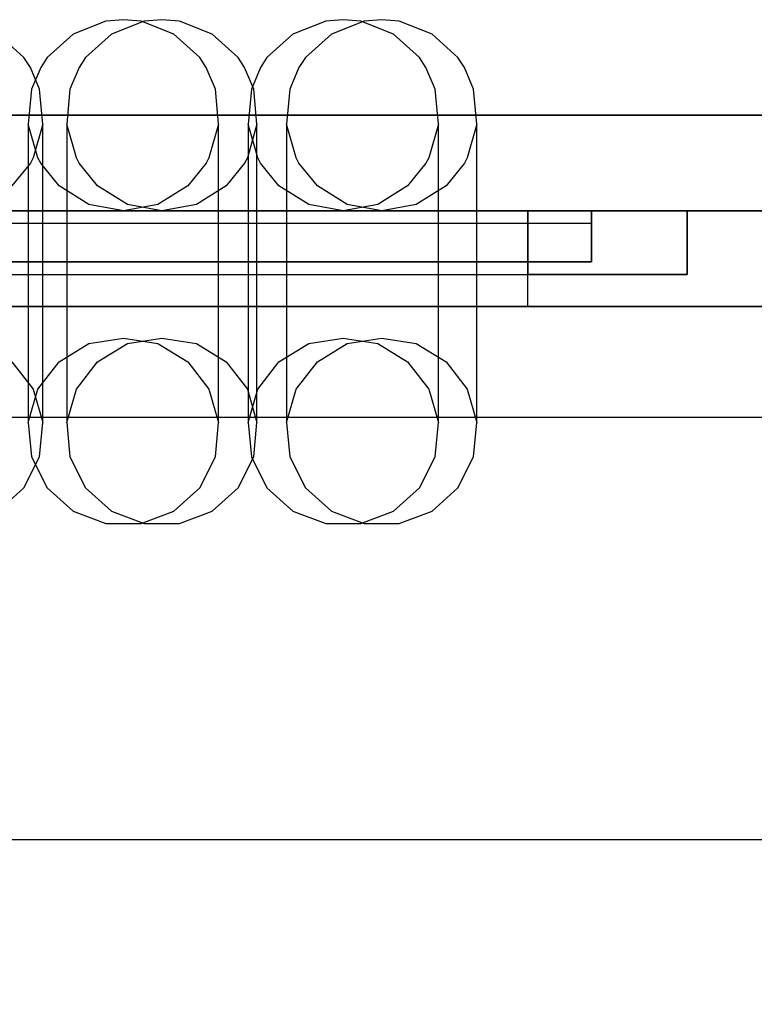
# Model space of a CAD drawing. Units: millimetres. Extents: x 9024 to 14087, y -2602 to 1197.
# Drawn here: x 11969 to 12084, y -629 to -474 of the extents above; entities that cross this region are included whole.
import ezdxf

# ---------------------------------------------------------------- set-up
doc = ezdxf.new("R2010")
doc.units = ezdxf.units.MM
doc.layers.add('PH-2D5A', color=7, linetype='Continuous')
doc.layers.add('PV-2D5A', color=7, linetype='Continuous')
doc.styles.get("Standard").update_dxf_attribs({"font": 'verdana.ttf', "height": 160})
doc.dimstyles.new('ANIA', dxfattribs={"dimtxt": 2.5, "dimasz": 170, "dimexe": 1.25, "dimexo": 20, "dimgap": 5, "dimtad": 1, "dimtxsty": 'Standard', "dimcen": 2.5, "dimse1": 1, "dimse2": 1, "dimclrd": 1, "dimclrt": 1, "dimadec": 0, "dimazin": 0, "dimtfac": 1, "dimtmove": 0, "dimatfit": 3, "dimfxl": 1, "dimtfillclr": 256, "dimarcsym": 0})

# ---------------------------------------------------------------- blocks, each defined once
blk = doc.blocks.new('*D4')
at = {"color": 1, "lineweight": -2}
blk.add_line((11275.61, -2359.99), (12393.91, -2359.99), dxfattribs=at)
at = {"color": 1}
for points in [[(11275.61, -2331.65), (11275.61, -2388.32), (11105.61, -2359.99)], [(12393.91, -2388.32), (12393.91, -2331.65), (12563.91, -2359.99)]]:
    blk.add_solid(points, dxfattribs=at)
at = {"layer": 'Defpoints', "color": 0}
for p in [(11105.61, -552.78), (12563.91, -552.78), (12563.91, -2359.99)]:
    blk.add_point(p, dxfattribs=at)
at = {"color": 1, "insert": (11834.76, -2253.5), "char_height": 160, "attachment_point": 5}
blk.add_mtext('1,50', dxfattribs=at)
blk = doc.blocks.new('*D6')
at = {"color": 1, "lineweight": -2}
blk.add_line((9756.91, -2573.88), (13916.91, -2573.88), dxfattribs=at)
at = {"color": 1}
for points in [[(9756.91, -2545.55), (9756.91, -2602.22), (9586.91, -2573.88)], [(13916.91, -2602.22), (13916.91, -2545.55), (14086.91, -2573.88)]]:
    blk.add_solid(points, dxfattribs=at)
at = {"layer": 'Defpoints', "color": 0}
for p in [(9586.91, -602.78), (14086.91, -602.78), (14086.91, -2573.88)]:
    blk.add_point(p, dxfattribs=at)
at = {"color": 1, "insert": (11836.91, -2467.39), "char_height": 160, "attachment_point": 5}
blk.add_mtext('4,50', dxfattribs=at)
blk = doc.blocks.new('*U8')
at = {"layer": 'PV-2D5A'}
blk.add_line((6657.52, -602.78), (7340.7, -602.78), dxfattribs=at)
blk = doc.blocks.new('*U9')
at = {"layer": 'PH-2D5A'}
for p, q in [((6797.16, -474.12), (6794.4, -474.38)), ((6799.92, -474.38), (6797.16, -474.12)), ((6803.2, -474.12), (6800.44, -474.38)), ((6805.95, -474.38), (6803.2, -474.12)), ((6831.67, -474.12), (6828.92, -474.38)), ((6834.43, -474.38), (6831.67, -474.12)), ((6837.71, -474.12), (6834.95, -474.38)), ((6840.47, -474.38), (6837.71, -474.12)), ((6794.4, -474.38), (6789.26, -476.37)), ((6800.44, -474.38), (6795.3, -476.37)), ((6805.06, -476.37), (6799.92, -474.38)), ((6811.09, -476.37), (6805.95, -474.38)), ((6828.92, -474.38), (6823.78, -476.37)), ((6834.95, -474.38), (6829.81, -476.37)), ((6839.57, -476.37), (6834.43, -474.38)), ((6845.61, -476.37), (6840.47, -474.38)), ((6781.53, -480.08), (6777.45, -476.37)), ((6789.26, -476.37), (6785.19, -480.08)), ((6795.3, -476.37), (6791.23, -480.08)), ((6809.13, -480.08), (6805.06, -476.37)), ((6815.17, -480.08), (6811.09, -476.37)), ((6823.78, -476.37), (6819.7, -480.08)), ((6829.81, -476.37), (6825.74, -480.08)), ((6843.64, -480.08), (6839.57, -476.37)), ((6849.68, -480.08), (6845.61, -476.37)), ((6782.55, -481.62), (6781.53, -480.08)), ((6785.19, -480.08), (6784.17, -481.62)), ((6791.23, -480.08), (6790.21, -481.62)), ((6810.15, -481.62), (6809.13, -480.08)), ((6816.19, -481.62), (6815.17, -480.08)), ((6819.7, -480.08), (6818.68, -481.62)), ((6825.74, -480.08), (6824.72, -481.62)), ((6844.66, -481.62), (6843.64, -480.08)), ((6850.7, -481.62), (6849.68, -480.08)), ((6783.98, -485.02), (6782.55, -481.62)), ((6784.17, -481.62), (6782.73, -485.02)), ((6790.21, -481.62), (6788.77, -485.02)), ((6811.59, -485.02), (6810.15, -481.62)), ((6817.62, -485.02), (6816.19, -481.62)), ((6818.68, -481.62), (6817.25, -485.02)), ((6824.72, -481.62), (6823.28, -485.02)), ((6846.1, -485.02), (6844.66, -481.62)), ((6852.14, -485.02), (6850.7, -481.62)), ((6782.73, -485.02), (6782.22, -490.51)), ((6784.49, -490.51), (6783.98, -485.02)), ((6788.77, -485.02), (6788.26, -490.51)), ((6812.1, -490.51), (6811.59, -485.02)), ((6817.25, -485.02), (6816.74, -490.51)), ((6818.13, -490.51), (6817.62, -485.02)), ((6823.28, -485.02), (6822.77, -490.51)), ((6846.61, -490.51), (6846.1, -485.02)), ((6852.65, -490.51), (6852.14, -485.02)), ((7085.91, -489.12), (6205.91, -489.12)), ((6235.91, -489.12), (7055.91, -489.12)), ((6910.65, -489.12), (6390.65, -489.12)), ((6390.65, -489.12), (6910.65, -489.12)), ((6646.14, -489.12), (6809.12, -489.12)), ((7106.52, -489.12), (6646.47, -489.12)), ((6809.12, -489.12), (6954.29, -489.12)), ((6783.73, -495.81), (6782.22, -490.51)), ((6782.22, -490.51), (6782.22, -492.1)), ((6782.22, -490.51), (6782.22, -492.1)), ((6784.49, -490.51), (6782.98, -495.81)), ((6784.49, -492.1), (6784.49, -490.51)), ((6784.49, -492.1), (6784.49, -490.51)), ((6789.77, -495.81), (6788.26, -490.51)), ((6788.26, -490.51), (6788.26, -492.1)), ((6788.26, -490.51), (6788.26, -492.1)), ((6812.1, -490.51), (6810.59, -495.81)), ((6812.1, -492.1), (6812.1, -490.51)), ((6812.1, -492.1), (6812.1, -490.51)), ((6818.13, -490.51), (6816.62, -495.81)), ((6818.25, -495.81), (6816.74, -490.51)), ((6816.74, -490.51), (6816.74, -492.1)), ((6816.74, -490.51), (6816.74, -492.1)), ((6818.13, -492.1), (6818.13, -490.51)), ((6818.13, -492.1), (6818.13, -490.51)), ((6824.28, -495.81), (6822.77, -490.51)), ((6822.77, -490.51), (6822.77, -492.1)), ((6822.77, -490.51), (6822.77, -492.1)), ((6846.61, -490.51), (6845.1, -495.81)), ((6846.61, -492.1), (6846.61, -490.51)), ((6846.61, -492.1), (6846.61, -490.51)), ((6852.65, -490.51), (6851.14, -495.81)), ((6852.65, -492.1), (6852.65, -490.51)), ((6852.65, -492.1), (6852.65, -490.51)), ((6782.22, -492.1), (6782.22, -496.67)), ((6782.22, -492.1), (6782.22, -496.67)), ((6784.49, -496.67), (6784.49, -492.1)), ((6784.49, -496.67), (6784.49, -492.1)), ((6788.26, -492.1), (6788.26, -496.67)), ((6788.26, -492.1), (6788.26, -496.67)), ((6812.1, -496.67), (6812.1, -492.1)), ((6812.1, -496.67), (6812.1, -492.1)), ((6816.74, -492.1), (6816.74, -496.67)), ((6816.74, -492.1), (6816.74, -496.67)), ((6818.13, -496.67), (6818.13, -492.1)), ((6818.13, -496.67), (6818.13, -492.1)), ((6822.77, -492.1), (6822.77, -496.67)), ((6822.77, -492.1), (6822.77, -496.67)), ((6846.61, -496.67), (6846.61, -492.1)), ((6846.61, -496.67), (6846.61, -492.1)), ((6852.65, -496.67), (6852.65, -492.1)), ((6852.65, -496.67), (6852.65, -492.1)), ((6782.98, -495.81), (6782.55, -496.62)), ((6784.17, -496.62), (6783.73, -495.81)), ((6790.21, -496.62), (6789.77, -495.81)), ((6810.59, -495.81), (6810.15, -496.62)), ((6816.62, -495.81), (6816.19, -496.62)), ((6818.68, -496.62), (6818.25, -495.81)), ((6824.72, -496.62), (6824.28, -495.81)), ((6845.1, -495.81), (6844.66, -496.62)), ((6851.14, -495.81), (6850.7, -496.62)), ((6782.55, -496.62), (6779.66, -500.21)), ((6782.22, -496.67), (6782.22, -503.6)), ((6782.22, -496.67), (6782.22, -503.6)), ((6787.06, -500.21), (6784.17, -496.62)), ((6784.49, -503.6), (6784.49, -496.67)), ((6784.49, -503.6), (6784.49, -496.67)), ((6788.26, -496.67), (6788.26, -503.6)), ((6788.26, -496.67), (6788.26, -503.6)), ((6793.09, -500.21), (6790.21, -496.62)), ((6810.15, -496.62), (6807.27, -500.21)), ((6812.1, -503.6), (6812.1, -496.67)), ((6812.1, -503.6), (6812.1, -496.67)), ((6816.19, -496.62), (6813.3, -500.21)), ((6816.74, -496.67), (6816.74, -503.6)), ((6816.74, -496.67), (6816.74, -503.6)), ((6818.13, -503.6), (6818.13, -496.67)), ((6818.13, -503.6), (6818.13, -496.67)), ((6821.57, -500.21), (6818.68, -496.62)), ((6822.77, -496.67), (6822.77, -503.6)), ((6822.77, -496.67), (6822.77, -503.6)), ((6827.61, -500.21), (6824.72, -496.62)), ((6844.66, -496.62), (6841.78, -500.21)), ((6846.61, -503.6), (6846.61, -496.67)), ((6846.61, -503.6), (6846.61, -496.67)), ((6850.7, -496.62), (6847.82, -500.21)), ((6852.65, -503.6), (6852.65, -496.67)), ((6852.65, -503.6), (6852.65, -496.67)), ((6791.74, -503.11), (6787.06, -500.21)), ((6797.78, -503.11), (6793.09, -500.21)), ((6807.27, -500.21), (6802.58, -503.11)), ((6813.3, -500.21), (6808.62, -503.11)), ((6826.26, -503.11), (6821.57, -500.21)), ((6832.29, -503.11), (6827.61, -500.21)), ((6841.78, -500.21), (6837.09, -503.11)), ((6847.82, -500.21), (6843.13, -503.11)), ((6782.22, -503.6), (6782.22, -511.94)), ((6782.22, -503.6), (6782.22, -511.94)), ((6784.49, -511.94), (6784.49, -503.6)), ((6784.49, -511.94), (6784.49, -503.6)), ((6788.26, -503.6), (6788.26, -511.94)), ((6788.26, -503.6), (6788.26, -511.94)), ((6797.16, -504.12), (6791.74, -503.11)), ((6802.58, -503.11), (6797.16, -504.12)), ((6803.2, -504.12), (6797.78, -503.11)), ((6808.62, -503.11), (6803.2, -504.12)), ((6812.1, -511.94), (6812.1, -503.6)), ((6812.1, -511.94), (6812.1, -503.6)), ((6816.74, -503.6), (6816.74, -511.94)), ((6816.74, -503.6), (6816.74, -511.94)), ((6818.13, -511.94), (6818.13, -503.6)), ((6818.13, -511.94), (6818.13, -503.6)), ((6822.77, -503.6), (6822.77, -511.94)), ((6822.77, -503.6), (6822.77, -511.94)), ((6831.67, -504.12), (6826.26, -503.11)), ((6837.09, -503.11), (6831.67, -504.12)), ((6837.71, -504.12), (6832.29, -503.11)), ((6843.13, -503.11), (6837.71, -504.12)), ((6846.61, -511.94), (6846.61, -503.6)), ((6846.61, -511.94), (6846.61, -503.6)), ((6852.65, -511.94), (6852.65, -503.6)), ((6852.65, -511.94), (6852.65, -503.6)), ((6205.91, -504.12), (7085.91, -504.12)), ((7055.91, -504.12), (6235.91, -504.12)), ((6910.65, -504.12), (6390.65, -504.12)), ((6910.65, -504.12), (6390.65, -504.12)), ((6390.65, -504.12), (6910.65, -504.12)), ((6910.65, -504.12), (6390.65, -504.12)), ((6885.65, -504.12), (6415.65, -504.12)), ((6885.65, -504.12), (6415.65, -504.12)), ((6885.65, -504.12), (6415.65, -504.12)), ((6860.65, -504.12), (6440.65, -504.12)), ((6860.65, -504.12), (6440.65, -504.12)), ((6809.12, -504.12), (6646.14, -504.12)), ((6646.47, -504.12), (7106.52, -504.12)), ((6954.29, -504.12), (6809.12, -504.12)), ((6860.65, -504.12), (6860.65, -514.12)), ((6885.65, -504.12), (6860.65, -504.12)), ((6860.65, -504.12), (6860.65, -514.12)), ((6885.65, -504.12), (6860.65, -504.12)), ((6860.65, -504.12), (6860.65, -514.12)), ((6885.65, -504.12), (6860.65, -504.12)), ((6870.65, -504.12), (6860.65, -504.12)), ((6865.65, -504.12), (6860.65, -504.12)), ((6860.65, -504.12), (6860.65, -508.12)), ((6860.65, -504.12), (6860.65, -508.12)), ((6865.65, -504.12), (6860.65, -504.12)), ((6870.65, -504.12), (6860.65, -504.12)), ((6860.65, -504.12), (6860.65, -512.12)), ((6860.65, -504.12), (6885.65, -504.12)), ((6860.65, -514.12), (6860.65, -504.12)), ((6860.65, -504.12), (6860.65, -504.12)), ((6860.65, -504.12), (6860.65, -514.12)), ((6860.65, -504.12), (6860.65, -504.12)), ((6860.65, -504.12), (6860.65, -504.12)), ((6860.65, -504.12), (6860.65, -508.12)), ((6860.65, -504.12), (6860.65, -504.12)), ((6860.65, -504.12), (6860.65, -512.12)), ((6860.65, -504.12), (6860.65, -504.12)), ((6860.65, -504.12), (6860.65, -508.12)), ((6860.65, -504.12), (6860.65, -504.12)), ((6860.65, -504.12), (6860.65, -514.12)), ((6860.65, -504.12), (6885.65, -504.12)), ((6860.65, -504.12), (6885.65, -504.12)), ((6860.65, -504.12), (6870.65, -504.12)), ((6865.65, -504.12), (6860.65, -504.12)), ((6870.65, -504.12), (6860.65, -504.12)), ((6865.65, -504.12), (6860.65, -504.12)), ((6870.65, -504.12), (6865.65, -504.12)), ((6870.65, -504.12), (6865.65, -504.12)), ((6870.65, -504.12), (6865.65, -504.12)), ((6870.65, -504.12), (6865.65, -504.12)), ((6870.65, -508.12), (6870.65, -504.12)), ((6870.65, -508.12), (6870.65, -504.12)), ((6870.65, -508.12), (6870.65, -504.12)), ((6870.65, -508.12), (6870.65, -504.12)), ((6870.65, -504.12), (6870.65, -504.12)), ((6870.65, -508.12), (6870.65, -504.12)), ((6870.65, -504.12), (6870.65, -504.12)), ((6870.65, -504.12), (6870.65, -504.12)), ((6870.65, -504.12), (6870.65, -504.12)), ((6870.65, -508.12), (6870.65, -504.12)), ((6870.65, -504.12), (6870.65, -508.12)), ((6870.65, -508.12), (6870.65, -504.12)), ((6885.65, -514.12), (6885.65, -504.12)), ((6885.65, -514.12), (6885.65, -504.12)), ((6885.65, -514.12), (6885.65, -504.12)), ((6885.65, -504.12), (6885.65, -514.12)), ((6885.65, -504.12), (6885.65, -514.12)), ((6885.65, -504.12), (6885.65, -514.12)), ((6885.65, -504.12), (6885.65, -504.12)), ((6885.65, -504.12), (6885.65, -504.12)), ((6885.65, -504.12), (6885.65, -504.12)), ((6885.65, -504.79), (6885.65, -504.12)), ((6885.65, -504.79), (6885.65, -504.12)), ((6885.65, -504.79), (6885.65, -504.12)), ((6885.65, -504.79), (6885.65, -504.12)), ((6885.65, -504.79), (6885.65, -504.12)), ((6885.65, -504.79), (6885.65, -504.12)), ((6885.65, -506.62), (6885.65, -504.79)), ((6885.65, -506.62), (6885.65, -504.79)), ((6885.65, -506.62), (6885.65, -504.79)), ((6885.65, -506.62), (6885.65, -504.79)), ((6885.65, -506.62), (6885.65, -504.79)), ((6885.65, -506.62), (6885.65, -504.79)), ((6870.65, -506.12), (6415.65, -506.12)), ((6870.65, -506.12), (6415.65, -506.12)), ((6870.65, -506.52), (6870.65, -506.12)), ((6870.65, -506.52), (6870.65, -506.12)), ((6870.65, -506.52), (6870.65, -506.12)), ((6870.65, -506.52), (6870.65, -506.12)), ((6870.65, -507.62), (6870.65, -506.52)), ((6870.65, -507.62), (6870.65, -506.52)), ((6870.65, -507.62), (6870.65, -506.52)), ((6870.65, -507.62), (6870.65, -506.52)), ((6885.65, -509.12), (6885.65, -506.62)), ((6885.65, -509.12), (6885.65, -506.62)), ((6885.65, -509.12), (6885.65, -506.62)), ((6885.65, -509.12), (6885.65, -506.62)), ((6885.65, -509.12), (6885.65, -506.62)), ((6885.65, -509.12), (6885.65, -506.62)), ((6860.65, -508.12), (6860.65, -512.12)), ((6860.65, -508.12), (6860.65, -512.12)), ((6860.65, -508.12), (6860.65, -512.12)), ((6860.65, -508.12), (6860.65, -512.12)), ((6870.65, -509.12), (6870.65, -507.62)), ((6870.65, -509.12), (6870.65, -507.62)), ((6870.65, -509.12), (6870.65, -507.62)), ((6870.65, -509.12), (6870.65, -507.62)), ((6870.65, -512.12), (6870.65, -508.12)), ((6870.65, -512.12), (6870.65, -508.12)), ((6870.65, -512.12), (6870.65, -508.12)), ((6870.65, -512.12), (6870.65, -508.12)), ((6870.65, -512.12), (6870.65, -508.12)), ((6870.65, -512.12), (6870.65, -508.12)), ((6870.65, -508.12), (6870.65, -512.12)), ((6870.65, -512.12), (6870.65, -508.12)), ((6870.65, -510.62), (6870.65, -509.12)), ((6870.65, -510.62), (6870.65, -509.12)), ((6870.65, -510.62), (6870.65, -509.12)), ((6870.65, -510.62), (6870.65, -509.12)), ((6885.65, -511.62), (6885.65, -509.12)), ((6885.65, -511.62), (6885.65, -509.12)), ((6885.65, -511.62), (6885.65, -509.12)), ((6885.65, -511.62), (6885.65, -509.12)), ((6885.65, -511.62), (6885.65, -509.12)), ((6885.65, -511.62), (6885.65, -509.12)), ((6870.65, -511.72), (6870.65, -510.62)), ((6870.65, -511.72), (6870.65, -510.62)), ((6870.65, -511.72), (6870.65, -510.62)), ((6870.65, -511.72), (6870.65, -510.62)), ((6415.65, -512.12), (6870.65, -512.12)), ((6415.65, -512.12), (6870.65, -512.12)), ((6440.65, -512.12), (6860.65, -512.12)), ((6860.65, -512.12), (6440.65, -512.12)), ((6860.65, -512.12), (6650.65, -512.12)), ((6860.65, -512.12), (6650.65, -512.12)), ((6782.22, -511.94), (6782.22, -520.59)), ((6782.22, -511.94), (6782.22, -520.59)), ((6784.49, -520.59), (6784.49, -511.94)), ((6784.49, -520.59), (6784.49, -511.94)), ((6788.26, -511.94), (6788.26, -520.59)), ((6788.26, -511.94), (6788.26, -520.59)), ((6812.1, -520.59), (6812.1, -511.94)), ((6812.1, -520.59), (6812.1, -511.94)), ((6816.74, -511.94), (6816.74, -520.59)), ((6816.74, -511.94), (6816.74, -520.59)), ((6818.13, -520.59), (6818.13, -511.94)), ((6818.13, -520.59), (6818.13, -511.94)), ((6822.77, -511.94), (6822.77, -520.59)), ((6822.77, -511.94), (6822.77, -520.59)), ((6846.61, -520.59), (6846.61, -511.94)), ((6846.61, -520.59), (6846.61, -511.94)), ((6852.65, -520.59), (6852.65, -511.94)), ((6852.65, -520.59), (6852.65, -511.94)), ((6860.65, -512.12), (6870.65, -512.12)), ((6860.65, -512.12), (6865.65, -512.12)), ((6860.65, -512.12), (6865.65, -512.12)), ((6860.65, -512.12), (6870.65, -512.12)), ((6860.65, -519.12), (6860.65, -512.12)), ((6860.65, -519.12), (6860.65, -512.12)), ((6860.65, -512.12), (6860.65, -512.12)), ((6860.65, -512.12), (6860.65, -512.12)), ((6860.65, -512.12), (6860.65, -512.12)), ((6860.65, -512.12), (6860.65, -512.12)), ((6870.65, -512.12), (6860.65, -512.12)), ((6860.65, -512.12), (6865.65, -512.12)), ((6865.65, -512.12), (6860.65, -512.12)), ((6870.65, -512.12), (6860.65, -512.12)), ((6865.65, -512.12), (6870.65, -512.12)), ((6865.65, -512.12), (6870.65, -512.12)), ((6865.65, -512.12), (6870.65, -512.12)), ((6870.65, -512.12), (6865.65, -512.12)), ((6870.65, -512.12), (6870.65, -511.72)), ((6870.65, -512.12), (6870.65, -511.72)), ((6870.65, -512.12), (6870.65, -511.72)), ((6870.65, -512.12), (6870.65, -511.72)), ((6870.65, -512.12), (6870.65, -512.12)), ((6870.65, -512.12), (6870.65, -512.12)), ((6870.65, -512.12), (6870.65, -512.12)), ((6870.65, -512.12), (6870.65, -512.12)), ((6885.65, -513.45), (6885.65, -511.62)), ((6885.65, -513.45), (6885.65, -511.62)), ((6885.65, -513.45), (6885.65, -511.62)), ((6885.65, -513.45), (6885.65, -511.62)), ((6885.65, -513.45), (6885.65, -511.62)), ((6885.65, -513.45), (6885.65, -511.62)), ((6415.65, -514.12), (6885.65, -514.12)), ((6415.65, -514.12), (6885.65, -514.12)), ((6415.65, -514.12), (6885.65, -514.12)), ((6860.65, -514.12), (6885.65, -514.12)), ((6860.65, -514.12), (6885.65, -514.12)), ((6860.65, -514.12), (6885.65, -514.12)), ((6860.65, -514.12), (6885.65, -514.12)), ((6860.65, -514.12), (6860.65, -514.12)), ((6860.65, -514.12), (6860.65, -514.12)), ((6860.65, -514.12), (6860.65, -514.12)), ((6860.65, -514.12), (6885.65, -514.12)), ((6885.65, -514.12), (6860.65, -514.12)), ((6885.65, -514.12), (6885.65, -513.45)), ((6885.65, -514.12), (6885.65, -513.45)), ((6885.65, -514.12), (6885.65, -513.45)), ((6885.65, -514.12), (6885.65, -513.45)), ((6885.65, -514.12), (6885.65, -513.45)), ((6885.65, -514.12), (6885.65, -513.45)), ((6885.65, -514.12), (6885.65, -514.12)), ((6885.65, -514.12), (6885.65, -514.12)), ((6885.65, -514.12), (6885.65, -514.12)), ((6390.65, -519.12), (6910.65, -519.12)), ((6910.65, -519.12), (6390.65, -519.12)), ((6650.65, -519.12), (6860.65, -519.12)), ((6860.65, -519.12), (6650.65, -519.12)), ((6860.65, -519.12), (6860.65, -519.12)), ((6860.65, -519.12), (6860.65, -519.12)), ((6860.65, -519.12), (6860.65, -519.12)), ((6782.22, -520.59), (6782.22, -528.35)), ((6782.22, -520.59), (6782.22, -528.35)), ((6784.49, -528.35), (6784.49, -520.59)), ((6784.49, -528.35), (6784.49, -520.59)), ((6788.26, -520.59), (6788.26, -528.35)), ((6788.26, -520.59), (6788.26, -528.35)), ((6812.1, -528.35), (6812.1, -520.59)), ((6812.1, -528.35), (6812.1, -520.59)), ((6816.74, -520.59), (6816.74, -528.35)), ((6816.74, -520.59), (6816.74, -528.35)), ((6818.13, -528.35), (6818.13, -520.59)), ((6818.13, -528.35), (6818.13, -520.59)), ((6822.77, -520.59), (6822.77, -528.35)), ((6822.77, -520.59), (6822.77, -528.35)), ((6846.61, -528.35), (6846.61, -520.59)), ((6846.61, -528.35), (6846.61, -520.59)), ((6852.65, -528.35), (6852.65, -520.59)), ((6852.65, -528.35), (6852.65, -520.59)), ((6787.06, -527.8), (6791.74, -524.95)), ((6791.74, -524.95), (6797.16, -524.12)), ((6793.09, -527.8), (6797.78, -524.95)), ((6797.16, -524.12), (6802.58, -524.95)), ((6797.78, -524.95), (6803.2, -524.12)), ((6802.58, -524.95), (6807.27, -527.8)), ((6803.2, -524.12), (6808.62, -524.95)), ((6808.62, -524.95), (6813.3, -527.8)), ((6821.57, -527.8), (6826.26, -524.95)), ((6826.26, -524.95), (6831.67, -524.12)), ((6827.61, -527.8), (6832.29, -524.95)), ((6831.67, -524.12), (6837.09, -524.95)), ((6832.29, -524.95), (6837.71, -524.12)), ((6837.09, -524.95), (6841.78, -527.8)), ((6837.71, -524.12), (6843.13, -524.95)), ((6843.13, -524.95), (6847.82, -527.8)), ((6779.66, -527.8), (6782.98, -532.12)), ((6782.22, -528.35), (6782.22, -534.2)), ((6782.22, -528.35), (6782.22, -534.2)), ((6783.73, -532.12), (6787.06, -527.8)), ((6784.49, -534.2), (6784.49, -528.35)), ((6784.49, -534.2), (6784.49, -528.35)), ((6788.26, -528.35), (6788.26, -534.2)), ((6788.26, -528.35), (6788.26, -534.2)), ((6789.77, -532.12), (6793.09, -527.8)), ((6807.27, -527.8), (6810.59, -532.12)), ((6812.1, -534.2), (6812.1, -528.35)), ((6812.1, -534.2), (6812.1, -528.35)), ((6813.3, -527.8), (6816.62, -532.12)), ((6816.74, -528.35), (6816.74, -534.2)), ((6816.74, -528.35), (6816.74, -534.2)), ((6818.13, -534.2), (6818.13, -528.35)), ((6818.13, -534.2), (6818.13, -528.35)), ((6818.25, -532.12), (6821.57, -527.8)), ((6822.77, -528.35), (6822.77, -534.2)), ((6822.77, -528.35), (6822.77, -534.2)), ((6824.28, -532.12), (6827.61, -527.8)), ((6841.78, -527.8), (6845.1, -532.12)), ((6846.61, -534.2), (6846.61, -528.35)), ((6846.61, -534.2), (6846.61, -528.35)), ((6847.82, -527.8), (6851.14, -532.12)), ((6852.65, -534.2), (6852.65, -528.35)), ((6852.65, -534.2), (6852.65, -528.35)), ((6782.22, -537.34), (6783.73, -532.12)), ((6782.98, -532.12), (6784.49, -537.34)), ((6788.26, -537.34), (6789.77, -532.12)), ((6810.59, -532.12), (6812.1, -537.34)), ((6816.62, -532.12), (6818.13, -537.34)), ((6816.74, -537.34), (6818.25, -532.12)), ((6822.77, -537.34), (6824.28, -532.12)), ((6845.1, -532.12), (6846.61, -537.34)), ((6851.14, -532.12), (6852.65, -537.34)), ((6782.22, -534.2), (6782.22, -537.34)), ((6782.22, -534.2), (6782.22, -537.34)), ((6784.49, -537.34), (6784.49, -534.2)), ((6784.49, -537.34), (6784.49, -534.2)), ((6788.26, -534.2), (6788.26, -537.34)), ((6788.26, -534.2), (6788.26, -537.34)), ((6812.1, -537.34), (6812.1, -534.2)), ((6812.1, -537.34), (6812.1, -534.2)), ((6816.74, -534.2), (6816.74, -537.34)), ((6816.74, -534.2), (6816.74, -537.34)), ((6818.13, -537.34), (6818.13, -534.2)), ((6818.13, -537.34), (6818.13, -534.2)), ((6822.77, -534.2), (6822.77, -537.34)), ((6822.77, -534.2), (6822.77, -537.34)), ((6846.61, -537.34), (6846.61, -534.2)), ((6846.61, -537.34), (6846.61, -534.2)), ((6852.65, -537.34), (6852.65, -534.2)), ((6852.65, -537.34), (6852.65, -534.2)), ((6245.91, -536.49), (7045.91, -536.49)), ((6245.91, -536.49), (7045.91, -536.49)), ((6782.22, -537.34), (6782.73, -542.73)), ((6783.98, -542.73), (6784.49, -537.34)), ((6788.26, -537.34), (6788.77, -542.73)), ((6811.59, -542.73), (6812.1, -537.34)), ((6816.74, -537.34), (6817.25, -542.73)), ((6817.62, -542.73), (6818.13, -537.34)), ((6822.77, -537.34), (6823.28, -542.73)), ((6846.1, -542.73), (6846.61, -537.34)), ((6852.14, -542.73), (6852.65, -537.34)), ((6781.53, -547.58), (6783.98, -542.73)), ((6782.73, -542.73), (6785.19, -547.58)), ((6788.77, -542.73), (6791.23, -547.58)), ((6809.13, -547.58), (6811.59, -542.73)), ((6815.17, -547.58), (6817.62, -542.73)), ((6817.25, -542.73), (6819.7, -547.58)), ((6823.28, -542.73), (6825.74, -547.58)), ((6843.64, -547.58), (6846.1, -542.73)), ((6849.68, -547.58), (6852.14, -542.73)), ((6777.45, -551.23), (6781.53, -547.58)), ((6785.19, -547.58), (6789.26, -551.23)), ((6791.23, -547.58), (6795.3, -551.23)), ((6805.06, -551.23), (6809.13, -547.58)), ((6811.09, -551.23), (6815.17, -547.58)), ((6819.7, -547.58), (6823.78, -551.23)), ((6825.74, -547.58), (6829.81, -551.23)), ((6839.57, -551.23), (6843.64, -547.58)), ((6845.61, -551.23), (6849.68, -547.58)), ((6789.26, -551.23), (6794.4, -553.19)), ((6795.3, -551.23), (6800.44, -553.19)), ((6799.92, -553.19), (6805.06, -551.23)), ((6805.95, -553.19), (6811.09, -551.23)), ((6823.78, -551.23), (6828.92, -553.19)), ((6829.81, -551.23), (6834.95, -553.19)), ((6834.43, -553.19), (6839.57, -551.23)), ((6840.47, -553.19), (6845.61, -551.23)), ((6794.4, -553.19), (6799.92, -553.19)), ((6800.44, -553.19), (6805.95, -553.19)), ((6828.92, -553.19), (6834.43, -553.19)), ((6834.95, -553.19), (6840.47, -553.19)), ((6646.91, -602.78), (7330.09, -602.78))]:
    blk.add_line(p, q, dxfattribs=at)

msp = doc.modelspace()

# ---------------------------------------------------------------- block references
at = {"layer": 'PH-2D5A'}
msp.add_blockref('*U9', (5187.85, 0), dxfattribs=at)
at = {"layer": 'PV-2D5A'}
msp.add_blockref('*U8', (5187.85, 0), dxfattribs=at)

# ---------------------------------------------------------------- dimensions: what is measured, and where the dimension line sits
for base, p1, p2, text, picture, middle in [((12563.907, -2359.986), (11105.612, -552.781, 1041.066), (12563.907, -552.781, 1041.066), '1,50', '*D4', (11834.759, -2253.495)), ((14086.914, -2573.884), (9586.914, -602.781, 1022.368), (14086.914, -602.781, 1022.368), '4,50', '*D6', (11836.914, -2467.393))]:
    dim = msp.add_linear_dim(base=base, p1=p1, p2=p2, text=text, dimstyle='ANIA')
    dim.commit()
    dim.dimension.update_dxf_attribs({"geometry": picture, "text_midpoint": middle})

doc.saveas('drawing.dxf')
